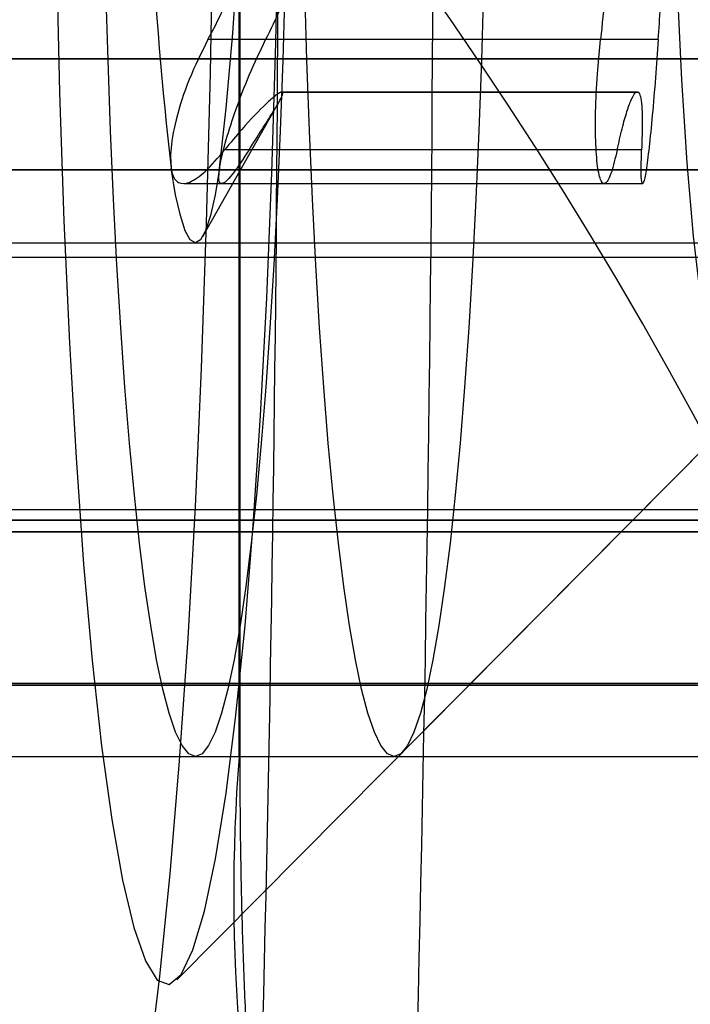
# Model space of a CAD drawing. Extents: x 5 to 415, y 5 to 293.
# Drawn here: x 303 to 303, y 239 to 239 of the extents above; entities that cross this region are included whole.
import ezdxf

# ---------------------------------------------------------------- set-up
doc = ezdxf.new("R2010")
doc.units = 0
doc.linetypes.add('SLD-DURCHGEHEND', pattern=[0])
doc.layers.add('AM_0', color=7, linetype='CONTINUOUS')

msp = doc.modelspace()

# ---------------------------------------------------------------- linework, layer by layer
at = {"layer": 'AM_0', "color": 7, "linetype": 'SLD-DURCHGEHEND'}
for p, q in [((302.5353187082176, 239.0412296185031), (302.5353187082177, 239.3412296185031)), ((302.535470920294, 239.0412296185031), (302.535470920294, 239.3412296185031)), ((302.5860397322459, 239.1417118450377), (302.5309587264177, 239.1417118450375)), ((302.5941357118934, 239.1417118450377), (302.5390547060651, 239.1417118450376)), ((338.9082225569003, 239.1390317382828), (300.4949549984825, 239.1390317382836)), ((339.1069426831003, 239.1390317382828), (300.6936751246826, 239.1390317382836)), ((334.846800918869, 239.1390317385843), (302.1915387154215, 239.139031738585)), ((335.0455210450691, 239.1390317385843), (302.3902588416215, 239.139031738585)), ((302.4390610248806, 239.1390317382836), (338.6607002474964, 239.1390317382828)), ((302.5910337513232, 239.1343552647139), (302.5411637477306, 239.134355264714)), ((302.5413255679181, 239.134324966903), (302.5911955715105, 239.134324966903)), ((302.5414873881056, 239.1343552647139), (302.591357391698, 239.1343552647139)), ((302.591357391698, 239.1343552647139), (302.5910337513232, 239.1343552647139)), ((302.5302226652118, 239.1141303686203), (302.5409092982886, 239.1329279402995)), ((302.5883741606349, 239.1262477709982), (302.5332931548066, 239.1262477709983)), ((302.5918012835043, 239.1262477709982), (302.5367202776761, 239.1262477709982)), ((338.8975494073408, 239.1234458455311), (300.484281848923, 239.123445845532)), ((338.9049558203555, 239.1234458455312), (300.4916882619377, 239.123445845532)), ((339.1102094196452, 239.1234458455311), (300.6969418612273, 239.123445845532)), ((339.1176158326598, 239.1234458455311), (300.704348274242, 239.123445845532)), ((334.8361277693095, 239.1234458458326), (302.180865565862, 239.1234458458333)), ((334.8435341823243, 239.1234458458326), (302.1882719788767, 239.1234458458333)), ((335.0487877816138, 239.1234458458326), (302.3935255781663, 239.1234458458333)), ((335.0561941946285, 239.1234458458326), (302.400931991181, 239.1234458458333)), ((302.4283878753211, 239.1234458455319), (338.650027097937, 239.1234458455311)), ((302.4357942883358, 239.1234458455319), (338.6574335109517, 239.1234458455311)), ((302.5275583300634, 239.1215360434686), (302.5865556272671, 239.1215360434686)), ((302.5329520614306, 239.1215360434685), (302.5919603634846, 239.1215360434685)), ((302.1686296571997, 239.1132296188046), (302.8659659458639, 239.1132296188046)), ((302.3812896695041, 239.1132296188047), (303.0786259581682, 239.1132296188046)), ((302.4161519666591, 239.113229618503), (303.1134882553233, 239.113229618503)), ((302.5582297316184, 239.0418047912169), (302.6294067398406, 239.1135287083143)), ((300.4879850554299, 239.1112296185031), (338.9012526138482, 239.1112296185023)), ((300.7006450677342, 239.1112296185031), (339.1139126261525, 239.1112296185023)), ((302.184568772369, 239.1112296188045), (334.8398309758169, 239.1112296188037)), ((302.3972287846732, 239.1112296188044), (335.0524909881212, 239.1112296188037)), ((302.4320910818284, 239.1112296185031), (338.6537303044444, 239.1112296185023)), ((302.526595505742, 239.0099274947293), (302.6056810704332, 239.0896207359485)), ((338.8938278271559, 239.0757944477855), (300.4805602687376, 239.0757944477864)), ((339.1213374128448, 239.0757944477855), (300.7080698544265, 239.0757944477864)), ((334.8324061891246, 239.075794448087), (302.1771439856767, 239.0757944480877)), ((335.0599157748135, 239.075794448087), (302.4046535713655, 239.0757944480877)), ((338.6463055177521, 239.0757944477855), (302.4246662951361, 239.0757944477863)), ((338.9079695109231, 239.0743512126038), (300.4947019525053, 239.0743512126047)), ((339.1071957290775, 239.0743512126038), (300.6939281706598, 239.0743512126047)), ((334.8465478728917, 239.0743512129053), (302.1912856694443, 239.074351212906)), ((335.0457740910463, 239.0743512129053), (302.3905118875987, 239.074351212906)), ((302.4388079789033, 239.0743512126047), (338.6604472015192, 239.0743512126038)), ((338.8947559254924, 239.0727238441251), (300.4814883670746, 239.072723844126)), ((339.1204093145083, 239.0727238441251), (300.7071417560904, 239.072723844126)), ((334.8333342874611, 239.0727238444266), (302.1780720840136, 239.0727238444273)), ((335.058987676477, 239.0727238444266), (302.4037254730294, 239.0727238444273)), ((302.4255943934727, 239.0727238441259), (338.6472336160886, 239.0727238441251)), ((338.8921259076493, 239.0514720487201), (300.4788583492315, 239.051472048721)), ((300.4879850554299, 239.0512296185031), (338.9012526138482, 239.0512296185023)), ((300.7006450677342, 239.0512296185031), (339.1139126261525, 239.0512296185023)), ((339.1230393323514, 239.0514720487201), (300.7097717739335, 239.051472048721)), ((334.830704269618, 239.0514720490216), (302.1754420661705, 239.0514720490223)), ((302.1845687723689, 239.0512296188045), (334.8398309758169, 239.0512296188037)), ((302.3972287846732, 239.0512296188045), (335.0524909881212, 239.0512296188037)), ((335.0616176943201, 239.0514720490216), (302.4063554908725, 239.0514720490223)), ((302.4229643756296, 239.0514720487209), (338.6446035982455, 239.0514720487201)), ((302.4320910818284, 239.0512296185031), (338.6537303044444, 239.0512296185023)), ((302.4625955917901, 239.0412296185031), (302.6142465841712, 239.0412296185031)), ((302.4989571500039, 239.0412296185031), (302.5353187082176, 239.0412296185031)), ((302.5291925091541, 239.041229618503), (302.5570859607006, 239.041229618503))]:
    msp.add_line(p, q, dxfattribs=at)
at = {"layer": 'AM_0', "color": 7, "linetype": 'SLD-DURCHGEHEND', "flags": 128}
for points in [[(302.5117866576759, 239.4212296185031), (302.5136921340889, 239.4201881606949), (302.5155803542125, 239.4170732188735), (302.5174342180329, 239.4119130024344), (302.519236936672, 239.4047542430968), (302.5209721844308, 239.3956617716937), (302.522624246637, 239.3847179310543), (302.5241781619592, 239.3720218302939), (302.5256198578999, 239.3576884472673), (302.5269362782372, 239.3418475873105), (302.5281155012646, 239.3246427077045), (302.529146847756, 239.3062296185031), (302.5300209776777, 239.2867750714935), (302.5307299747738, 239.2664552500661), (302.5312674182568, 239.2454541736703), (302.5316284409554, 239.223962031306), (302.531809773392, 239.2021734591426), (302.531809773392, 239.1802857778636), (302.5316284409554, 239.1584972057003), (302.5312674182568, 239.1370050633359), (302.5307299747738, 239.1160039869401), (302.5300209776777, 239.0956841655127), (302.529146847756, 239.0762296185031), (302.5281155012646, 239.0578165293017), (302.5269362782371, 239.0406116496957), (302.5256198578998, 239.0247707897389), (302.5241781619592, 239.0104374067123), (302.5226242466369, 238.9977413059519), (302.5209721844308, 238.9867974653125), (302.5192369366719, 238.9777049939094), (302.5174342180327, 238.9705462345718), (302.5155803542124, 238.9653860181327), (302.5136921340888, 238.9622710763113), (302.5117866576758, 238.9612296185031)], [(302.5408358582736, 239.222390019644), (302.5404605662256, 239.2411962798445), (302.5399138768576, 239.2594410607294), (302.5392019333611, 239.2769193442562), (302.5383327359015, 239.293434725574), (302.537316051719, 239.30880162004), (302.5361633053742, 239.3228473486487), (302.5348874503686, 239.3354140784393), (302.5335028235855, 239.3463605960779), (302.5320249841854, 239.3555638946821), (302.5304705387662, 239.3629205560594), (302.5288569547538, 239.3683479128253), (302.527202364119, 239.3717849773438), (302.5255253596273, 239.3731931270497), (302.5238447859105, 239.3725565384536), (302.5221795277079, 239.3698823649518), (302.5205482976576, 239.3652006564429), (302.5189694260201, 239.3585640216549), (302.5174606547008, 239.3500470369764), (302.5160389378818, 239.3397454084363), (302.5147202515074, 239.3277748962472), (302.5135194137602, 239.314270013999), (302.5124499185488, 239.2993825171191), (302.5115237838755, 239.2832796975845), (302.5107514167884, 239.2661425040487), (302.5101414964374, 239.2481635085076), (302.5097008765458, 239.2295447423526), (302.5094345083939, 239.210495426128), (302.5093453851817, 239.191229618503), (302.5094345083939, 239.1719638108781), (302.5097008765458, 239.1529144946535), (302.5101414964374, 239.1342957284984), (302.5107514167884, 239.1163167329574), (302.5115237838755, 239.0991795394216), (302.5124499185488, 239.083076719887), (302.5135194137602, 239.068189223007), (302.5147202515074, 239.0546843407589), (302.5160389378818, 239.0427138285698), (302.5174606547008, 239.0324122000297), (302.5189694260201, 239.0238952153512), (302.5205482976576, 239.0172585805632), (302.522179527708, 239.0125768720543), (302.5238447859105, 239.0099026985525), (302.5255253596273, 239.0092661099564), (302.527202364119, 239.0106742596623), (302.5288569547538, 239.0141113241808), (302.5304705387662, 239.0195386809467), (302.5320249841854, 239.026895342324), (302.5335028235855, 239.0360986409282), (302.5348874503686, 239.0470451585668), (302.5361633053742, 239.0596118883574), (302.537316051719, 239.073657616966), (302.5383327359015, 239.0890245114321), (302.5392019333611, 239.1055398927499), (302.5399138768576, 239.1230181762767), (302.5404605662256, 239.1412629571616), (302.5408358582737, 239.1600692173621)], [(302.5291925091541, 239.3412296185031), (302.5301251520789, 239.3408474356947), (302.5310530424692, 239.3397028347853), (302.5319714520081, 239.3378016483988), (302.5328757006912, 239.3351535645453), (302.5337611806746, 239.3317720772531), (302.5346233797551, 239.3276744178063), (302.5354579043639, 239.3228814669382), (302.5362605019549, 239.3174176484278), (302.5370270826747, 239.3113108046418), (302.5377537402036, 239.3045920546563), (302.5384367716615, 239.2972956356811), (302.5390726964768, 239.2894587285949), (302.5396582741221, 239.2811212684798), (302.5401905206281, 239.2723257411214), (302.5406667237886, 239.2631169665111), (302.5410844569814, 239.2535418704534), (302.5414415915341, 239.243649245443), (302.5417363075706, 239.2334895020293), (302.5419671032857, 239.223114411936), (302.5421328025973, 239.2125768442441), (302.5422325611397, 239.201930495983), (302.5422658705663, 239.1912296185031), (302.5422325611397, 239.1805287410232), (302.5421328025973, 239.1698823927621), (302.5419671032857, 239.1593448250701), (302.5417363075706, 239.1489697349768), (302.5414415915341, 239.1388099915632), (302.5410844569814, 239.1289173665528), (302.5406667237886, 239.1193422704951), (302.5401905206281, 239.1101334958847), (302.5396582741221, 239.1013379685263), (302.5390726964768, 239.0930005084113), (302.5384367716615, 239.0851636013251), (302.5377537402036, 239.0778671823499), (302.5370270826747, 239.0711484323644), (302.5362605019549, 239.0650415885784), (302.5354579043639, 239.059577770068), (302.5346233797551, 239.0547848191999), (302.5337611806746, 239.0506871597531), (302.5328757006912, 239.0473056724609), (302.5319714520081, 239.0446575886074), (302.5310530424691, 239.0427564022209), (302.5301251520789, 239.0416118013115), (302.5291925091541, 239.041229618503), (302.5282598662293, 239.0416118013115), (302.527331975839, 239.0427564022209), (302.5264135663001, 239.0446575886074), (302.525509317617, 239.0473056724609), (302.5246238376336, 239.0506871597531), (302.5237616385531, 239.0547848191999), (302.5229271139443, 239.059577770068), (302.5221245163534, 239.0650415885784), (302.5213579356335, 239.0711484323644), (302.5206312781046, 239.0778671823499), (302.5199482466467, 239.0851636013251), (302.5193123218315, 239.0930005084113), (302.5187267441862, 239.1013379685263), (302.5181944976802, 239.1101334958847), (302.5177182945196, 239.1193422704951), (302.5173005613267, 239.1289173665528), (302.5169434267742, 239.1388099915632), (302.5166487107376, 239.1489697349768), (302.5164179150225, 239.1593448250701), (302.5162522157109, 239.1698823927621), (302.5161524571685, 239.1805287410232), (302.516119147742, 239.1912296185031), (302.5161524571685, 239.201930495983), (302.5162522157109, 239.2125768442441), (302.5164179150225, 239.223114411936), (302.5166487107376, 239.2334895020293), (302.5169434267742, 239.243649245443), (302.5173005613267, 239.2535418704534), (302.5177182945196, 239.2631169665111), (302.5181944976802, 239.2723257411214), (302.5187267441862, 239.2811212684798), (302.5193123218315, 239.2894587285949), (302.5199482466467, 239.2972956356811), (302.5206312781046, 239.3045920546563), (302.5213579356335, 239.3113108046418), (302.5221245163534, 239.3174176484278), (302.5229271139443, 239.3228814669382), (302.5237616385531, 239.3276744178063), (302.5246238376336, 239.3317720772531), (302.525509317617, 239.3351535645453), (302.5264135663001, 239.3378016483988), (302.527331975839, 239.3397028347853), (302.5282598662293, 239.3408474356947), (302.5291925091541, 239.3412296185031)], [(302.5570859607006, 239.3412296185031), (302.5580186036254, 239.3408474356947), (302.5589464940157, 239.3397028347853), (302.5598649035546, 239.3378016483988), (302.5607691522378, 239.3351535645453), (302.5616546322211, 239.3317720772531), (302.5625168313017, 239.3276744178063), (302.5633513559105, 239.3228814669382), (302.5641539535014, 239.3174176484278), (302.5649205342212, 239.3113108046418), (302.5656471917501, 239.3045920546563), (302.5663302232081, 239.2972956356811), (302.5669661480233, 239.289458728595), (302.5675517256686, 239.2811212684798), (302.5680839721746, 239.2723257411215), (302.5685601753351, 239.2631169665111), (302.568977908528, 239.2535418704534), (302.5693350430806, 239.243649245443), (302.5696297591171, 239.2334895020293), (302.5698605548322, 239.2231144119361), (302.5700262541438, 239.2125768442441), (302.5701260126862, 239.201930495983), (302.5701593221128, 239.1912296185031), (302.5701260126862, 239.1805287410232), (302.5700262541438, 239.1698823927621), (302.5698605548322, 239.1593448250701), (302.5696297591171, 239.1489697349769), (302.5693350430806, 239.1388099915632), (302.568977908528, 239.1289173665528), (302.5685601753351, 239.1193422704951), (302.5680839721746, 239.1101334958847), (302.5675517256686, 239.1013379685264), (302.5669661480233, 239.0930005084113), (302.5663302232081, 239.0851636013251), (302.5656471917501, 239.0778671823499), (302.5649205342212, 239.0711484323644), (302.5641539535014, 239.0650415885784), (302.5633513559105, 239.059577770068), (302.5625168313017, 239.0547848191999), (302.5616546322211, 239.0506871597531), (302.5607691522378, 239.0473056724609), (302.5598649035546, 239.0446575886074), (302.5589464940157, 239.0427564022209), (302.5580186036254, 239.0416118013115), (302.5570859607006, 239.0412296185031), (302.5561533177758, 239.0416118013115), (302.5552254273856, 239.0427564022209), (302.5543070178466, 239.0446575886074), (302.5534027691635, 239.0473056724609), (302.5525172891802, 239.0506871597531), (302.5516550900996, 239.0547848191999), (302.5508205654908, 239.059577770068), (302.5500179678999, 239.0650415885784), (302.5492513871801, 239.0711484323644), (302.5485247296511, 239.0778671823499), (302.5478416981932, 239.0851636013251), (302.547205773378, 239.0930005084113), (302.5466201957327, 239.1013379685264), (302.5460879492267, 239.1101334958848), (302.5456117460661, 239.1193422704951), (302.5451940128733, 239.1289173665528), (302.5448368783207, 239.1388099915632), (302.5445421622841, 239.1489697349769), (302.544311366569, 239.1593448250701), (302.5441456672574, 239.1698823927621), (302.544045908715, 239.1805287410232), (302.5440125992885, 239.1912296185031), (302.544045908715, 239.201930495983), (302.5441456672574, 239.2125768442441), (302.544311366569, 239.2231144119361), (302.5445421622841, 239.2334895020293), (302.5448368783207, 239.243649245443), (302.5451940128733, 239.2535418704534), (302.5456117460661, 239.2631169665111), (302.5460879492267, 239.2723257411215), (302.5466201957327, 239.2811212684798), (302.547205773378, 239.289458728595), (302.5478416981932, 239.2972956356811), (302.5485247296511, 239.3045920546563), (302.5492513871801, 239.3113108046418), (302.5500179678999, 239.3174176484278), (302.5508205654908, 239.3228814669382), (302.5516550900996, 239.3276744178063), (302.5525172891802, 239.3317720772531), (302.5534027691635, 239.3351535645453), (302.5543070178466, 239.3378016483988), (302.5552254273856, 239.3397028347853), (302.5561533177759, 239.3408474356947), (302.5570859607006, 239.3412296185031)], [(302.6049033062092, 239.2932296185031), (302.6061684688634, 239.2921914055749), (302.6074078764544, 239.2890979018117), (302.6085962982178, 239.2840120820292), (302.6097095413137, 239.2770374788518), (302.6107249433228, 239.2683160750872), (302.6116218335885, 239.2580254133655), (302.6123819540115, 239.2463749818835), (302.6129898307317, 239.2336019498293), (302.6134330891323, 239.2199663393009), (302.6137027057505, 239.2057457320069), (302.6137931919694, 239.1912296185031), (302.6137027057505, 239.1767135049992), (302.6134330891323, 239.1624928977052), (302.6129898307317, 239.1488572871769), (302.6123819540115, 239.1360842551226), (302.6116218335885, 239.1244338236406), (302.6107249433228, 239.1141431619189), (302.6097095413137, 239.1054217581543), (302.6085962982178, 239.0984471549769), (302.6074078764544, 239.0933613351944), (302.6061684688634, 239.0902678314312), (302.6049033062092, 239.0892296185031), (302.603638143555, 239.0902678314312), (302.6023987359639, 239.0933613351944), (302.6012103142005, 239.0984471549769), (302.6000970711046, 239.1054217581543), (302.5990816690955, 239.1141431619189), (302.5981847788298, 239.1244338236406), (302.5974246584069, 239.1360842551226), (302.5968167816866, 239.1488572871769), (302.5963735232859, 239.1624928977052), (302.5961039066678, 239.1767135049992), (302.5960134204489, 239.1912296185031), (302.5961039066678, 239.2057457320069), (302.5963735232859, 239.2199663393009), (302.5968167816866, 239.2336019498293), (302.5974246584069, 239.2463749818835), (302.5981847788298, 239.2580254133655), (302.5990816690955, 239.2683160750872), (302.6000970711046, 239.2770374788518), (302.6012103142005, 239.2840120820292), (302.6023987359639, 239.2890979018117), (302.603638143555, 239.2921914055749), (302.6049033062092, 239.2932296185031)], [(302.5325915831212, 239.123679637008), (302.531957565024, 239.1199730728071), (302.531293252396, 239.1170472102321), (302.5306059235855, 239.1149341056459), (302.5299031091107, 239.1136569106644), (302.529192509154, 239.1132296185031), (302.5284819091975, 239.1136569106644), (302.5277790947226, 239.1149341056459), (302.5270917659121, 239.1170472102321), (302.5264274532841, 239.119973072807), (302.525793435187, 239.1236796370079)]]:
    msp.add_lwpolyline(points, dxfattribs=at)
at = {"layer": 'AM_0', "color": 7, "linetype": 'SLD-DURCHGEHEND'}
for centre, radius, start, end in [((294.7893703098045, 239.191229618503), 7.773282019351131, 357.527159065265, 2.472840934736704), ((302.0714558785454, 238.8032296185021), 0.5999999999999943, 0, 90), ((302.0714558785454, 238.8032296185021), 0.5999999999999943, 2.171258662545884e-11, 90), ((303.0482655106793, 239.1838306243566), 0.5259231987165731, 179.1939029806014, 186.5674151922981), ((302.0101195076433, 239.1838306243551), 0.525923198702157, 353.4325848077004, 0.8060970195786253), ((295.3334316947089, 239.1808892086532), 7.207434234802855, 357.4886246974187, 359.8344904371468), ((302.5413255679182, 239.1347747613019), 0.0004496255779547707, 248.9059530963564, 291.0940468781567), ((302.7793787911774, 239.0221970113688), 0.2448010707261352, 175.5409114110749, 194.421227376373)]:
    msp.add_arc(centre, radius, start, end, dxfattribs=at)
for points, knots in [([(302.5309587264177, 239.1417118450375), (302.5316893090561, 239.1431041971903), (302.5331683927496, 239.1459230506045), (302.5348992091182, 239.1501591822539), (302.5361661851865, 239.1542480057462), (302.5369248243287, 239.1578833075448), (302.5370547089045, 239.1601540104812), (302.5371136536968, 239.1611845109231)], [0, 0, 0, 0, 0.2258921282891397, 0.4573245323249818, 0.6457494396643177, 0.8392324451217741, 1, 1, 1, 1]), ([(302.5455374821394, 239.161184510923), (302.5453687488146, 239.1599766189702), (302.545025612447, 239.1575202479046), (302.5436510818136, 239.1523826339224), (302.5415949887728, 239.146947303358), (302.539748939072, 239.1431426416812), (302.5390547060651, 239.1417118450376)], [0, 0, 0, 0, 0.1880301450766371, 0.382378412865682, 0.7677346978655292, 1, 1, 1, 1]), ([(302.5869836572891, 239.1611845109231), (302.5870096621307, 239.1598807025667), (302.5870634961776, 239.1571816174761), (302.5869415204377, 239.1527573136594), (302.5866434500038, 239.1474953952659), (302.586261486305, 239.1438362247208), (302.5860397322459, 239.1417118450377)], [0, 0, 0, 0, 0.2130075400864123, 0.4409585755657286, 0.675441133605743, 1, 1, 1, 1]), ([(302.5941357118934, 239.1417118450377), (302.5942391596988, 239.1432083464023), (302.5944490295992, 239.1462443759349), (302.5947724596255, 239.1509168294916), (302.5950796844566, 239.1555648799303), (302.5952857641126, 239.1589614773629), (302.5953857519339, 239.1607875809233), (302.5954074857319, 239.161184510923)], [0, 0, 0, 0, 0.2300877503558364, 0.4667908908710526, 0.6970915907313519, 0.9341584796048229, 1, 1, 1, 1]), ([(302.5309587264177, 239.1417118450375), (302.5300326244645, 239.1398694026577), (302.5281758254613, 239.1361753761383), (302.526390810515, 239.1305442678162), (302.5256167407424, 239.1262029676823), (302.5257422535881, 239.1244105490561), (302.525793435187, 239.1236796370079)], [0, 0, 0, 0, 0.2816081948277484, 0.5646136623566341, 0.8224582610646943, 1, 1, 1, 1]), ([(302.5325915831212, 239.123679637008), (302.5326274337563, 239.1238978573581), (302.5328031817558, 239.1249676233427), (302.5334494380335, 239.1275762003894), (302.5348502262138, 239.1319108537603), (302.5367411074478, 239.1368556873086), (302.5382693795876, 239.1400634738745), (302.5390547060651, 239.1417118450376)], [0, 0, 0, 0, 0.05735812061644582, 0.2811826044301399, 0.5074474949184297, 0.7468942122496713, 1, 1, 1, 1]), ([(302.5883741606349, 239.1262477709982), (302.5881003496914, 239.12509890538), (302.5875521261839, 239.1227986498429), (302.5867593288455, 239.1213475003067), (302.5860827984948, 239.1216362293512), (302.5855860537594, 239.1237390677908), (302.5853202862566, 239.127383043181), (302.5853234670329, 239.1321545234981), (302.5855706810676, 239.1371764691473), (302.5858962811168, 239.1403247793571), (302.5860397322459, 239.1417118450377)], [0, 0, 0, 0, 0.1287018541655667, 0.2576864935173502, 0.3863213488437635, 0.5145659264732647, 0.6426032275963577, 0.7706602220925066, 0.8989587067521798, 1, 1, 1, 1]), ([(302.5941357118934, 239.1417118450377), (302.5940092192459, 239.1399305104416), (302.5937560271911, 239.1363649295517), (302.5933052931011, 239.1310154384936), (302.5928445896905, 239.1264382072904), (302.5924094612895, 239.1231122387713), (302.5920461991994, 239.1214078334086), (302.5918032036728, 239.1215311732946), (302.5917118718541, 239.1232399805789), (302.5917739460883, 239.1253281456711), (302.5918012835043, 239.1262477709982)], [0, 0, 0, 0, 0.1287739316073454, 0.257758351909527, 0.3863930023850328, 0.5146374563922148, 0.642674753751406, 0.7707318751450895, 0.8990306010205024, 1, 1, 1, 1]), ([(302.5411637477306, 239.134355264714), (302.5409270360934, 239.1342122199752), (302.540445658918, 239.1339213239587), (302.5387361985514, 239.1324028611687), (302.5362791907058, 239.129870790044), (302.5341092075533, 239.1272379046549), (302.5332931548066, 239.1262477709983)], [0, 0, 0, 0, 0.1880301450664122, 0.382378412839347, 0.7677346978330083, 1, 1, 1, 1]), ([(302.5367202776761, 239.1262477709982), (302.5373320406889, 239.1272133670967), (302.5385705618849, 239.1291682274099), (302.5399773941522, 239.1313681821171), (302.5409575684601, 239.1329823507348), (302.5414833094647, 239.1339832626752), (302.5414861146367, 239.1342391149872), (302.5414873881056, 239.1343552647139)], [0, 0, 0, 0, 0.225832422732094, 0.4572003152446196, 0.6456352326225082, 0.8391283996001183, 1, 1, 1, 1]), ([(302.5883741606349, 239.1262477709982), (302.5886048064269, 239.1272802224792), (302.589072725039, 239.1293747903445), (302.5897495980492, 239.1317287446416), (302.5903762549966, 239.1334295474799), (302.5907898397295, 239.1341539552386), (302.590990136245, 239.1343192675382), (302.5910337513232, 239.1343552647139)], [0, 0, 0, 0, 0.2300152026229299, 0.4666393150396907, 0.6969405722928551, 0.9340080352225869, 1, 1, 1, 1]), ([(302.591357391698, 239.1343552647139), (302.591456886502, 239.1341974950121), (302.5916629307858, 239.1338707689531), (302.5918339539525, 239.1324738813737), (302.591917835796, 239.1301472824263), (302.5918441000259, 239.1276802912238), (302.5918012835043, 239.1262477709982)], [0, 0, 0, 0, 0.2128583228608077, 0.4408093578784339, 0.6752919491620685, 1, 1, 1, 1]), ([(302.525793435187, 239.1236796370079), (302.5258302524401, 239.1234788277216), (302.5260104852055, 239.1224957991163), (302.5267352284532, 239.1214392815619), (302.5283588615071, 239.1215284060603), (302.5305762194471, 239.1230740399393), (302.5323710583243, 239.1251706433311), (302.5332931548066, 239.1262477709983)], [0, 0, 0, 0, 0.05745914984631283, 0.2812817522854626, 0.5075499895035679, 0.7470043532973081, 1, 1, 1, 1]), ([(302.5367202776761, 239.1262477709982), (302.5359470429637, 239.1250599876141), (302.5343963099266, 239.1226778714143), (302.5329652588091, 239.1212701270904), (302.5323866116931, 239.1217177077019), (302.5325321968582, 239.1231112082722), (302.5325915831212, 239.123679637008)], [0, 0, 0, 0, 0.2814702260891974, 0.5644924775732099, 0.8223502769457351, 1, 1, 1, 1]), ([(302.5024433797138, 239.0012296185031), (302.5051534919215, 239.0010679472029), (302.5104761019356, 239.0007504277736), (302.5178706826465, 238.9983237965529), (302.5242231442434, 238.9948966181616), (302.5293609970536, 238.9907861797622), (302.5332666836929, 238.9864623424313), (302.5359853243322, 238.9823985098842), (302.5376774087706, 238.979039815748), (302.5385902442744, 238.9766652977363), (302.5389628190714, 238.9753896520066), (302.5389767706266, 238.9752628966222), (302.5387386938634, 238.9764218749058), (302.5383185213331, 238.9791013483422), (302.5377831727256, 238.9835080571231), (302.5372030178569, 238.9897035992387), (302.5366438332026, 238.9975665746953), (302.5361581885644, 239.0068396598406), (302.535782581887, 239.0172023037087), (302.5355456148442, 239.0281289229688), (302.5354744743199, 239.036257617442), (302.5354713896731, 239.04057296784), (302.535470920294, 239.0412296185031)], [0, 0, 0, 0, 0.05412629621480734, 0.1063030399363381, 0.1545452121995064, 0.1992738054107502, 0.2403094972820194, 0.2770132107011452, 0.3094254604579193, 0.3398305348894513, 0.3717851448719592, 0.4074909240159708, 0.4497229971267981, 0.5000309571322513, 0.5583831282479137, 0.6233388922725754, 0.6929227986541507, 0.765431582336776, 0.8396932351978702, 0.914972181471067, 0.987061636189992, 1, 1, 1, 1])]:
    msp.add_open_spline(points, degree=3, knots=knots, dxfattribs=at)

doc.saveas('drawing.dxf')
